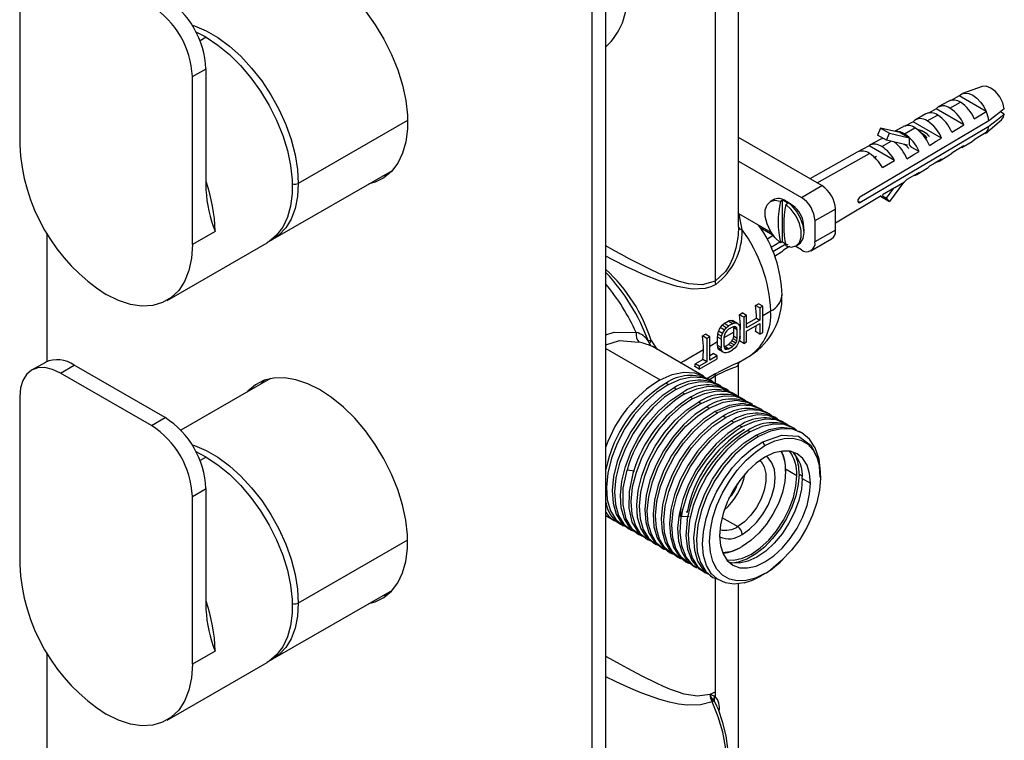
# Paper-space layout '_Isometric' of a CAD drawing. Units: millimetres. Extents: x -73 to 80, y -102 to 170.
# Drawn here: x -73 to 80, y -6 to 107 of the extents above; entities that cross this region are included whole.
import ezdxf

# ---------------------------------------------------------------- set-up
doc = ezdxf.new("R2010")
doc.units = ezdxf.units.MM

psp = doc.layouts.new('_Isometric')

# ---------------------------------------------------------------- linework, layer by layer
at = {"color": 7, "linetype": 'Continuous', "lineweight": 25}
for p, q in [((38.62, 74.34), (38.62, 135.07)), ((17.99, -96.22), (17.99, 116.08)), ((34.96, 115.76), (34.96, 65.89)), ((15.86, -97.45), (15.86, 114.85)), ((-73.23, 113.22), (-73.23, 87.09)), ((-44.24, 103.83), (-45.78, 104.61)), ((-44.24, 103.83), (-45.17, 103.29)), ((-46.36, 97.71), (-44.24, 98.93)), ((-44.24, 80.1), (-44.24, 98.93)), ((-46.36, 71.58), (-46.36, 97.71)), ((76.55, 96.16), (73.45, 95.07)), ((71.34, 93.91), (69.7, 92.99)), ((71.51, 92.8), (73.14, 93.72)), ((77.17, 92.27), (72.93, 94.71)), ((73.68, 90.2), (69.35, 92.7)), ((79.97, 91.87), (79.37, 92.22)), ((-12.88, 90.9), (-29.88, 81.09)), ((70.19, 88.13), (65.77, 90.68)), ((67.78, 91.92), (66.14, 91)), ((67.98, 90.81), (69.6, 91.72)), ((77.03, 88.87), (79.53, 91)), ((60.72, 89.71), (60.23, 88.62)), ((60.72, 89.71), (62.13, 88.89)), ((63.74, 89.01), (60.72, 89.71)), ((61.65, 87.81), (62.13, 88.89)), ((62.13, 88.89), (65.15, 88.19)), ((64.21, 89.92), (62.92, 89.2)), ((63.74, 89.01), (65.15, 88.19)), ((64.44, 88.81), (66.07, 89.73)), ((66.84, 89.16), (67.16, 89.35)), ((67.16, 89.35), (67.91, 88.87)), ((68.3, 88.44), (67.91, 88.87)), ((77.17, 89), (77.03, 88.87)), ((51.57, 80.75), (38.62, 88.23)), ((60.65, 87.93), (59.01, 87.02)), ((61.65, 87.81), (60.23, 88.62)), ((60.91, 86.82), (62.37, 87.64)), ((64.9, 87.05), (61.65, 87.81)), ((65.15, 88.19), (65.15, 87.2)), ((73.36, 86.66), (74.97, 87.62)), ((57.09, 85.94), (49.72, 81.82)), ((58.92, 86.96), (56.98, 85.88)), ((62.89, 84.67), (58.92, 86.96)), ((65.55, 86.73), (65.15, 87.16)), ((66.7, 86.06), (65.5, 86.75)), ((38.62, 84.56), (48.39, 78.92)), ((50.87, 81.16), (59, 85.74)), ((60.09, 85.26), (59.67, 85.02)), ((61.01, 83.55), (62.89, 84.67)), ((69.85, 84.57), (71.46, 85.53)), ((-33.82, 72.39), (-15.23, 83.12)), ((66.34, 82.48), (67.96, 83.44)), ((-15.88, 82.47), (-16.77, 82.23)), ((64.28, 81.24), (62.13, 78.28)), ((62.96, 80.46), (64.45, 81.35)), ((48.39, 78.92), (51.57, 80.75)), ((62.89, 80.42), (61.01, 79.3)), ((61.65, 78.8), (62.76, 80.35)), ((43.99, 78.54), (43.56, 78.3)), ((45.14, 78.31), (45.43, 78.48)), ((45.43, 78.48), (45.43, 72.02)), ((45.99, 78.35), (45.85, 78.27)), ((47.11, 77.61), (46.2, 78.21)), ((53.7, 74.94), (60.82, 79.19)), ((57.51, 78.14), (57.18, 78.33)), ((60.7, 79.11), (60.72, 79.09)), ((60.72, 79.09), (62.13, 78.28)), ((60.97, 79.19), (61.65, 78.8)), ((62.13, 78.28), (61.65, 78.8)), ((45.99, 77.82), (46.28, 77.99)), ((53.7, 77.08), (50.51, 75.24)), ((53.7, 73.81), (53.7, 77.08)), ((43.69, 73.46), (38.64, 76.38)), ((39.2, 73.86), (38.74, 76.32)), ((50.51, 75.24), (50.51, 71.98)), ((-42.83, 73.62), (-46.36, 71.58)), ((-42.83, 73.62), (-42.83, 73.63)), ((-42.83, 73.62), (-42.83, 73.63)), ((-42.83, 73.63), (-42.83, 73.63)), ((38.62, 74.28), (38.54, 73.11)), ((38.62, 74.28), (38.66, 74.16)), ((43.97, 73.06), (41.98, 74.2)), ((48.81, 73.69), (48.74, 74.78)), ((53.7, 73.81), (50.51, 71.98)), ((-68.99, 73.33), (-68.99, 53.37)), ((-34.67, 71.97), (-33.91, 72.38)), ((45.43, 72.02), (45.14, 71.85)), ((49.89, 70.6), (53.07, 72.44)), ((-50.3, 62.88), (-34.74, 71.86)), ((45.05, 71.94), (43.68, 71.14)), ((43.94, 70.48), (45.98, 71.68)), ((48.39, 70.75), (47.43, 71.3)), ((47.56, 71.37), (47.99, 71.62)), ((44.21, 69.77), (45.3, 70.42)), ((41.26, 62.11), (41.71, 62.36)), ((41.94, 61.72), (41.26, 62.11)), ((42.38, 61.97), (41.71, 62.36)), ((42.38, 61.97), (41.94, 61.72)), ((41.94, 61.72), (41.94, 59.81)), ((42.38, 57.89), (42.38, 61.97)), ((38.04, 59.38), (37.37, 59.76)), ((38.76, 60.66), (39.2, 60.92)), ((39.44, 60.27), (38.76, 60.66)), ((39.88, 60.53), (39.2, 60.92)), ((39.88, 60.53), (39.44, 60.27)), ((39.44, 60.27), (39.44, 56.19)), ((39.88, 58.62), (39.88, 60.53)), ((39.88, 59.23), (41.41, 60.11)), ((41.94, 59.81), (39.88, 58.62)), ((41.41, 60.11), (41.94, 59.81)), ((42.38, 60.54), (43.62, 61.26)), ((36.42, 58.27), (35.77, 58.64)), ((36.71, 58.61), (36.05, 59)), ((36.12, 57.75), (36.42, 58.27)), ((36.4, 59.3), (36.99, 59.64)), ((37.08, 58.91), (36.4, 59.3)), ((36.42, 58.27), (36.71, 58.61)), ((36.71, 58.61), (37.08, 58.91)), ((37.08, 58.39), (36.78, 58.13)), ((37.67, 59.25), (36.99, 59.64)), ((37.67, 59.25), (37.08, 58.91)), ((37.67, 58.73), (37.08, 58.39)), ((37.67, 59.25), (38.04, 59.38)), ((37.96, 58.81), (37.67, 58.73)), ((38.33, 59.37), (37.69, 59.74)), ((37.86, 58.6), (37.81, 58.77)), ((38.4, 58.29), (37.86, 58.6)), ((38.33, 58.59), (37.95, 58.81)), ((38.18, 58.77), (37.96, 58.81)), ((38.04, 59.38), (38.33, 59.37)), ((38.33, 58.59), (38.18, 58.77)), ((38.33, 59.37), (38.62, 59.2)), ((38.4, 58.29), (38.33, 58.59)), ((38.4, 56.98), (38.4, 58.29)), ((38.62, 59.2), (38.77, 58.93)), ((38.77, 58.93), (38.85, 58.54)), ((38.85, 57.24), (38.85, 58.54)), ((38.85, 58.5), (38.9, 58.54)), ((39.88, 58.1), (41.94, 59.29)), ((41.94, 59.29), (41.94, 57.64)), ((24.53, 56.7), (25.02, 56.63)), ((33.01, 57.35), (33.46, 57.6)), ((33.69, 56.96), (33.01, 57.35)), ((34.13, 57.21), (33.46, 57.6)), ((34.13, 57.21), (33.69, 56.96)), ((33.69, 56.96), (33.69, 53.31)), ((34.13, 53.56), (34.13, 57.21)), ((35.9, 56.84), (35.35, 57.16)), ((35.97, 57.32), (35.4, 57.65)), ((36.12, 57.75), (35.52, 58.1)), ((35.9, 56.84), (35.97, 57.32)), ((35.9, 56.84), (35.9, 55.54)), ((35.97, 57.32), (36.12, 57.75)), ((37.87, 57.94), (36.34, 57.06)), ((36.42, 57.49), (36.34, 57.1)), ((36.34, 57.1), (36.34, 55.79)), ((36.56, 57.83), (36.42, 57.49)), ((36.78, 58.13), (36.56, 57.83)), ((38.33, 56.59), (37.77, 56.92)), ((37.86, 57.3), (38.4, 56.98)), ((38.33, 56.59), (38.4, 56.98)), ((38.77, 56.76), (38.62, 56.33)), ((38.85, 57.24), (38.77, 56.76)), ((39.88, 56.45), (39.88, 58.1)), ((41.94, 57.64), (41.26, 58.03)), ((41.94, 57.64), (42.38, 57.89)), ((17.99, 55.4), (26.44, 50.53)), ((24.78, 56.17), (25.02, 56.63)), ((25.02, 56.63), (25.93, 55.28)), ((33.19, 51.09), (25.23, 55.68)), ((34.13, 55.78), (35.37, 56.5)), ((35.9, 55.54), (35.35, 55.85)), ((35.97, 55.15), (35.4, 55.48)), ((36.12, 54.88), (35.52, 55.23)), ((35.97, 55.15), (35.9, 55.54)), ((36.34, 55.79), (36.42, 55.49)), ((36.47, 55.7), (36.37, 55.67)), ((36.42, 55.49), (36.56, 55.31)), ((36.78, 55.27), (36.43, 55.47)), ((36.47, 55.7), (37.06, 56.04)), ((37.08, 55.35), (36.47, 55.7)), ((36.56, 55.31), (36.78, 55.27)), ((36.78, 55.27), (37.08, 55.35)), ((37.67, 55.69), (37.06, 56.04)), ((37.08, 55.35), (37.67, 55.69)), ((37.08, 54.83), (37.67, 55.17)), ((37.96, 55.95), (37.36, 56.3)), ((38.18, 56.25), (37.6, 56.59)), ((37.67, 55.69), (37.96, 55.95)), ((38.04, 55.47), (37.67, 55.17)), ((37.96, 55.95), (38.18, 56.25)), ((38.33, 55.81), (38.04, 55.47)), ((38.18, 56.25), (38.33, 56.59)), ((38.62, 56.33), (38.33, 55.81)), ((39.44, 56.19), (38.76, 56.58)), ((39.44, 56.19), (39.88, 56.45)), ((31.89, 52.99), (33.07, 53.67)), ((32.51, 52.19), (35.31, 53.81)), ((33.69, 53.31), (33.07, 53.67)), ((34.13, 54.28), (34.69, 54.6)), ((35.31, 54.24), (34.13, 53.56)), ((35.31, 54.24), (34.69, 54.6)), ((35.31, 53.81), (35.31, 54.24)), ((36.42, 54.71), (35.77, 55.08)), ((36.12, 54.88), (35.97, 55.15)), ((36.42, 54.71), (36.12, 54.88)), ((36.71, 54.7), (36.42, 54.71)), ((37.08, 54.83), (36.71, 54.7)), ((38.72, 53.27), (40.46, 54.28)), ((-69.24, 53.24), (-71.37, 52.02)), ((-66.87, 51.57), (-64.75, 52.79)), ((-50.6, 44.63), (-64.75, 52.79)), ((32.51, 52.19), (31.84, 52.58)), ((32.51, 52.63), (31.89, 52.99)), ((33.69, 53.31), (32.51, 52.63)), ((32.51, 52.63), (32.51, 52.19)), ((38.62, 52.86), (38.54, 53.07)), ((38.59, 53.07), (38.66, 53.15)), ((38.62, 47.88), (38.62, 52.87)), ((-52.72, 43.41), (-66.87, 51.57)), ((-34.23, 50.71), (-48.17, 42.66)), ((35.08, 51.5), (33.71, 50.67)), ((34.09, 50.57), (34.96, 51.12)), ((34.47, 50.35), (34.09, 50.57)), ((34.96, 51.12), (34.96, 49.95)), ((35.08, 51.5), (35.4, 51.68)), ((27.34, 50.01), (27.71, 49.79)), ((28.61, 49.27), (28.98, 49.06)), ((35.74, 49.62), (35.37, 49.83)), ((37.01, 48.88), (36.64, 49.1)), ((-73.23, 47.89), (-73.23, 21.77)), ((29.88, 48.54), (30.25, 48.32)), ((31.15, 47.8), (31.53, 47.59)), ((38.29, 48.15), (37.91, 48.36)), ((39.56, 47.41), (39.18, 47.63)), ((33.7, 46.33), (34.07, 46.12)), ((40.83, 46.68), (40.46, 46.89)), ((42.1, 45.94), (41.73, 46.16)), ((-52.72, 43.41), (-50.6, 44.63)), ((34.97, 45.6), (35.35, 45.38)), ((36.24, 44.86), (36.62, 44.65)), ((43.38, 45.21), (43, 45.42)), ((44.65, 44.47), (44.28, 44.69)), ((37.52, 44.13), (37.89, 43.91)), ((38.79, 43.39), (39.16, 43.18)), ((45.92, 43.74), (45.55, 43.95)), ((47.2, 43), (46.82, 43.22)), ((40.06, 42.66), (40.44, 42.44)), ((41.34, 41.92), (41.71, 41.71)), ((48.47, 42.27), (48.09, 42.49)), ((42.73, 40.3), (42.4, 40.89)), ((-44.24, 38.5), (-45.78, 39.29)), ((-44.24, 38.5), (-45.17, 37.97)), ((22.45, 36.29), (21.28, 36.45)), ((45.95, 36.65), (47.68, 35.64)), ((45.95, 36.28), (45.95, 36.44)), ((48.04, 35.85), (48.52, 35.57)), ((51.36, 35.32), (51.36, 35.43)), ((48.53, 35.15), (49.81, 34.42)), ((-46.36, 32.38), (-44.24, 33.61)), ((-46.36, 6.25), (-46.36, 32.38)), ((-44.24, 14.78), (-44.24, 33.61)), ((29.64, 30.64), (29.56, 29.26)), ((17.99, 29.38), (19.36, 28.59)), ((30.91, 29.22), (29.7, 29.2)), ((20.26, 28.07), (20.63, 27.86)), ((36.04, 29.1), (38.49, 27.68)), ((21.53, 27.34), (21.9, 27.12)), ((22.8, 26.6), (23.18, 26.39)), ((-12.88, 25.58), (-29.88, 15.76)), ((24.08, 25.87), (24.45, 25.65)), ((25.35, 25.13), (25.72, 24.92)), ((39.06, 24.5), (39.2, 24.58)), ((26.62, 24.4), (27, 24.18)), ((27.9, 23.66), (28.27, 23.45)), ((46.87, 23.98), (45.25, 22.35)), ((29.17, 22.93), (29.54, 22.71)), ((30.44, 22.19), (30.81, 21.98)), ((31.71, 21.46), (32.09, 21.24)), ((45.25, 22.35), (43.58, 20.91)), ((32.99, 20.72), (33.36, 20.51)), ((34.26, 19.99), (34.63, 19.77)), ((42.74, 20.38), (42.03, 19.97)), ((34.96, 19.66), (34.96, 1.25)), ((38.62, -10.36), (38.62, 18.8)), ((-33.82, 7.07), (-15.23, 17.8)), ((-16.77, 16.91), (-15.88, 17.15)), ((-68.99, 8), (-68.99, -34.68)), ((-42.83, 8.29), (-46.36, 6.25)), ((-42.83, 8.29), (-42.83, 8.31)), ((-42.83, 8.29), (-42.83, 8.31)), ((-42.83, 8.31), (-42.83, 8.31)), ((-50.3, -2.45), (-34.74, 6.54)), ((-34.67, 6.65), (-33.91, 7.06)), ((34.96, 1.89), (34.16, 1.53)), ((34.87, 1.3), (34.16, 1.53)), ((34.75, 0.56), (34.82, 0.51)), ((34.82, 0.51), (35.18, -0.16)), ((34.87, 1.3), (34.96, 1.25))]:
    psp.add_line(p, q, dxfattribs=at)
at = {"color": 7, "linetype": 'Continuous', "lineweight": 25, "flags": 128}
for points in [[(-26.56, 114.32), (-24.7, 113.1), (-22.87, 111.6), (-21.11, 109.86), (-19.45, 107.91), (-17.93, 105.79), (-16.56, 103.53), (-15.38, 101.18), (-14.41, 98.77), (-13.67, 96.37), (-13.17, 94), (-12.91, 91.72), (-12.91, 89.56), (-13.17, 87.57), (-13.67, 85.78), (-14.41, 84.24), (-15.38, 82.95), (-16.56, 81.96), (-17.93, 81.28), (-18.89, 81.01)], [(-46.42, 105.73), (-46.05, 105.61), (-44.24, 104.85), (-42.4, 103.79), (-40.59, 102.46), (-38.82, 100.87), (-37.14, 99.05), (-35.57, 97.05), (-34.15, 94.89), (-32.9, 92.62), (-31.84, 90.28), (-31, 87.91), (-30.38, 85.56), (-30.01, 83.27), (-29.88, 81.09)], [(-44.24, 103.83), (-42.41, 102.63), (-40.61, 101.16), (-38.89, 99.45), (-37.26, 97.54), (-35.76, 95.45), (-34.42, 93.23), (-33.26, 90.92), (-32.31, 88.56), (-31.58, 86.2), (-31.09, 83.88), (-30.84, 81.63), (-30.84, 79.52), (-31.09, 77.56), (-31.58, 75.81), (-32.31, 74.29), (-33.26, 73.03), (-34.42, 72.06), (-34.74, 71.86)], [(72.93, 94.71), (73.34, 95.02), (73.85, 95.14), (74.43, 95.06), (75.05, 94.8), (75.67, 94.35), (76.25, 93.76), (76.76, 93.05), (77.17, 92.27)], [(79.97, 92.69), (79.72, 93.64), (79.25, 94.57), (78.61, 95.37), (77.88, 95.94), (77.15, 96.21), (76.55, 96.16)], [(72.93, 94.71), (71.85, 94.1), (71.55, 93.94)], [(69.35, 92.7), (68.27, 92.09), (68.02, 91.95)], [(75.28, 91.15), (76.34, 91.78), (77.17, 92.27)], [(79.97, 92.69), (78.63, 91.64), (77.57, 90.81)], [(77.57, 90.81), (66.34, 84.17), (57.51, 78.96)], [(65.77, 90.68), (64.68, 90.08), (64.49, 89.97)], [(77.57, 89.99), (78.91, 91.05), (79.97, 91.87)], [(57.51, 78.14), (68.74, 84.78), (77.57, 89.99)], [(66.37, 89.52), (66.4, 89.53), (67.16, 89.35)], [(68.31, 88.37), (68.27, 88.43), (67.91, 88.87)], [(71.8, 89.08), (72.85, 89.71), (73.68, 90.2)], [(77.17, 89), (76.11, 88.38), (75.28, 87.88)], [(68.31, 87.01), (69.36, 87.64), (70.19, 88.13)], [(74.97, 87.62), (75.09, 87.7), (75.28, 87.88)], [(64.36, 87.18), (64.68, 86.97), (65.1, 86.51)], [(64.82, 84.94), (65.87, 85.57), (66.7, 86.06)], [(71.46, 85.53), (71.6, 85.62), (71.8, 85.82)], [(73.68, 86.93), (72.62, 86.31), (71.8, 85.82)], [(73.68, 86.93), (73.49, 86.75), (73.36, 86.66)], [(70.19, 84.86), (69.14, 84.24), (68.31, 83.75)], [(66.7, 82.8), (65.65, 82.17), (64.82, 81.68)], [(67.96, 83.44), (68.11, 83.55), (68.31, 83.75)], [(64.45, 81.35), (64.62, 81.47), (64.82, 81.68)], [(-29.88, 81.09), (-30.01, 79.05), (-30.38, 77.19), (-31, 75.55), (-31.84, 74.16), (-32.9, 73.04), (-33.88, 72.35)], [(45.14, 71.85), (44.29, 72.65), (43.57, 73.67), (43.05, 74.8), (42.77, 75.93), (42.77, 76.96), (43.05, 77.78), (43.57, 78.3), (44.29, 78.49), (45.14, 78.31)], [(47.99, 71.62), (48.28, 71.84), (48.68, 72.52), (48.82, 73.45), (48.68, 74.54), (48.28, 75.68), (47.65, 76.76), (46.86, 77.68), (45.99, 78.35)], [(57.18, 78.33), (57.21, 78.19), (57.27, 78.11), (57.38, 78.09), (57.51, 78.14)], [(45.99, 71.36), (46.83, 71.18), (47.56, 71.37), (48.08, 71.89), (48.36, 72.71), (48.36, 73.74), (48.08, 74.87), (47.56, 76), (46.83, 77.02), (45.99, 77.82)], [(38.54, 73.11), (38.51, 72.66), (38.2, 70.99), (37.72, 69.49), (37.22, 68.39), (36.59, 67.4), (34.96, 65.89), (34.96, 65.89), (34.96, 65.89), (34.96, 65.89)], [(43.03, 72.43), (43.2, 72.53), (44.03, 73.02)], [(-46.36, 71.58), (-46.5, 69.45), (-46.9, 67.52), (-47.57, 65.83), (-48.49, 64.42), (-49.64, 63.31), (-51, 62.53), (-52.53, 62.09), (-54.21, 62), (-56.01, 62.26), (-57.88, 62.87), (-59.8, 63.82)], [(34.96, 65.89), (32.97, 65.29), (30.83, 65.46), (29.45, 65.82), (27.85, 66.39), (26.31, 67.04), (24.69, 67.8), (23.14, 68.57), (21.61, 69.37), (20.43, 70.01), (19.33, 70.61), (17.99, 71.37)], [(45.3, 70.42), (45.44, 70.52), (45.63, 70.71)], [(46.58, 71.27), (46.46, 71.2), (45.63, 70.71)], [(35.08, 65.37), (34.31, 65), (33.44, 64.75), (31.4, 64.63), (29.06, 65.03), (26.44, 65.85), (23.78, 66.92), (22.48, 67.51), (21.21, 68.11), (19.05, 69.2), (17.99, 69.77)], [(34.96, 65.89), (34.99, 65.64), (35.08, 65.37)], [(37.37, 59.76), (37.16, 59.69), (36.99, 59.64)], [(37.37, 59.76), (37.55, 59.75), (37.69, 59.74)], [(35.52, 58.1), (35.66, 58.4), (35.77, 58.64)], [(35.77, 58.64), (35.93, 58.84), (36.05, 59)], [(36.4, 59.3), (36.2, 59.13), (36.05, 59)], [(17.99, 57.5), (19.26, 57.94), (22.69, 57.89)], [(35.35, 57.16), (35.38, 57.43), (35.4, 57.65)], [(35.4, 57.65), (35.47, 57.9), (35.52, 58.1)], [(37.6, 56.59), (37.69, 56.77), (37.77, 56.92)], [(37.77, 56.92), (37.82, 57.13), (37.86, 57.3)], [(17.99, 55.97), (20.11, 56.62), (23.13, 56.36)], [(25.06, 55.78), (25.04, 55.82), (24.84, 56.07), (24.72, 56.27), (24.61, 56.51)], [(25.23, 55.68), (25.09, 55.76), (25.06, 55.77)], [(29.6, 53.16), (30.15, 53.48), (31.2, 54.09), (33.16, 55.22)], [(35.4, 55.48), (35.38, 55.69), (35.35, 55.85)], [(35.52, 55.23), (35.45, 55.37), (35.4, 55.48)], [(35.77, 55.08), (35.63, 55.16), (35.52, 55.23)], [(37.36, 56.3), (37.19, 56.15), (37.06, 56.04)], [(37.36, 56.3), (37.49, 56.46), (37.6, 56.59)], [(-66.87, 51.57), (-68.11, 52.15), (-69.3, 52.42), (-70.4, 52.37), (-71.37, 52.02), (-72.16, 51.36), (-72.75, 50.43), (-73.11, 49.26), (-73.23, 47.89)], [(34.96, 51.12), (36.59, 51.94), (37.72, 52.36), (38.19, 52.52), (38.51, 52.69), (38.62, 52.86)], [(38.62, 52.86), (38.66, 53.13), (38.66, 53.15)], [(-26.56, 49), (-28.42, 49.92), (-30.25, 50.54), (-32.01, 50.83), (-33.67, 50.8), (-35.2, 50.44), (-36.56, 49.75), (-37.74, 48.76), (-37.89, 48.59)], [(26.44, 50.53), (28.3, 51.35), (30.09, 51.72), (31.74, 51.63), (33.19, 51.09), (33.6, 50.75)], [(27.71, 49.79), (29.57, 50.61), (31.36, 50.99), (33.01, 50.9), (34.47, 50.35), (34.87, 50.02)], [(34.96, 51.12), (34.99, 51.33), (35.08, 51.5)], [(-35.77, 49.82), (-35.62, 49.98), (-35.12, 50.46)], [(27.71, 49.79), (25.85, 48.56), (24.06, 46.95), (22.4, 45.05), (20.95, 42.92), (19.75, 40.63), (18.85, 38.3), (18.28, 35.99), (18.06, 33.81), (18.2, 31.83), (18.69, 30.14), (19.51, 28.8), (20.63, 27.86), (21.13, 27.68)], [(28.61, 49.27), (26.75, 48.04), (24.96, 46.43), (23.3, 44.53), (21.85, 42.4), (20.65, 40.12), (19.75, 37.78), (19.18, 35.47), (18.96, 33.29), (19.1, 31.31), (19.59, 29.62), (20.41, 28.28), (21.53, 27.34), (21.53, 27.34)], [(28.98, 49.06), (27.12, 47.82), (25.33, 46.22), (23.68, 44.31), (22.22, 42.18), (21.02, 39.9), (20.12, 37.56), (19.55, 35.26), (19.33, 33.07), (19.47, 31.1), (19.96, 29.4), (20.78, 28.06), (21.9, 27.12), (22.4, 26.94)], [(28.98, 49.06), (30.84, 49.88), (32.63, 50.25), (34.29, 50.16), (35.74, 49.62), (36.15, 49.28)], [(30.25, 48.32), (32.11, 49.14), (33.91, 49.52), (35.56, 49.43), (37.01, 48.88), (37.42, 48.55)], [(-18.89, 15.68), (-17.93, 15.95), (-16.56, 16.64), (-15.38, 17.63), (-14.41, 18.91), (-13.67, 20.46), (-13.17, 22.25), (-12.91, 24.24), (-12.91, 26.39), (-13.17, 28.68), (-13.67, 31.04), (-14.41, 33.45), (-15.38, 35.85), (-16.56, 38.21), (-17.93, 40.47), (-19.45, 42.59), (-21.11, 44.54), (-22.87, 46.28), (-24.7, 47.77), (-26.56, 49)], [(22.8, 26.6), (22.8, 26.6), (21.68, 27.54), (20.86, 28.89), (20.37, 30.58), (20.23, 32.55), (20.45, 34.74), (21.02, 37.04), (21.92, 39.38), (23.12, 41.66), (24.58, 43.8), (26.23, 45.7), (28.02, 47.3), (29.88, 48.54)], [(31.53, 47.59), (29.67, 46.35), (27.88, 44.75), (26.22, 42.84), (24.77, 40.71), (23.57, 38.43), (22.67, 36.09), (22.09, 33.79), (21.88, 31.6), (22.01, 29.63), (22.51, 27.93), (23.33, 26.59), (24.45, 25.65), (24.95, 25.47)], [(31.53, 47.59), (33.39, 48.41), (35.18, 48.78), (36.83, 48.69), (38.29, 48.15), (38.62, 47.88)], [(32.8, 46.85), (34.66, 47.67), (36.45, 48.05), (38.11, 47.96), (39.56, 47.41), (39.97, 47.08)], [(25.35, 25.13), (25.35, 25.13), (24.23, 26.07), (23.41, 27.42), (22.91, 29.11), (22.77, 31.08), (22.99, 33.27), (23.56, 35.57), (24.47, 37.91), (25.67, 40.19), (27.12, 42.33), (28.77, 44.23), (30.57, 45.83), (32.43, 47.07)], [(32.8, 46.85), (30.94, 45.62), (29.15, 44.01), (27.5, 42.11), (26.04, 39.98), (24.84, 37.7), (23.94, 35.36), (23.37, 33.05), (23.15, 30.87), (23.29, 28.89), (23.78, 27.2), (24.6, 25.86), (25.72, 24.92), (26.22, 24.74)], [(33.7, 46.33), (31.84, 45.1), (30.05, 43.5), (28.39, 41.59), (26.94, 39.46), (25.74, 37.18), (24.84, 34.84), (24.27, 32.53), (24.05, 30.35), (24.19, 28.37), (24.68, 26.68), (25.5, 25.34), (26.62, 24.4), (26.62, 24.4)], [(27.49, 24), (27, 24.18), (25.87, 25.12), (25.05, 26.47), (24.56, 28.16), (24.42, 30.13), (24.64, 32.32), (25.21, 34.62), (26.11, 36.96), (27.31, 39.24), (28.77, 41.38), (30.42, 43.28), (32.21, 44.88), (34.07, 46.12)], [(32.43, 47.07), (32.61, 46.96), (32.68, 46.92), (32.8, 46.85)], [(34.07, 46.12), (36.25, 47.03), (38.31, 47.33), (40.16, 47), (40.79, 46.61)], [(41.69, 46.09), (41.06, 46.48), (39.21, 46.82), (37.15, 46.52), (34.97, 45.6)], [(42.51, 45.61), (42.1, 45.94), (40.65, 46.49), (39, 46.58), (37.21, 46.2), (35.35, 45.38)], [(34.97, 45.6), (33.11, 44.36), (31.32, 42.76), (29.67, 40.86), (28.21, 38.72), (27.01, 36.44), (26.11, 34.1), (25.54, 31.8), (25.32, 29.61), (25.46, 27.64), (25.95, 25.95), (26.77, 24.6), (27.89, 23.66), (27.9, 23.66)], [(28.76, 23.27), (28.27, 23.45), (27.15, 24.39), (26.32, 25.73), (25.83, 27.42), (25.69, 29.4), (25.91, 31.58), (26.48, 33.89), (27.39, 36.23), (28.59, 38.51), (30.04, 40.64), (31.69, 42.55), (33.48, 44.15), (35.35, 45.38)], [(36.24, 44.86), (34.38, 43.63), (32.59, 42.03), (30.94, 40.12), (29.49, 37.99), (28.28, 35.71), (27.38, 33.37), (26.81, 31.06), (26.59, 28.88), (26.73, 26.9), (27.22, 25.21), (28.05, 23.87), (29.17, 22.93), (29.17, 22.93)], [(30.04, 22.53), (29.54, 22.71), (28.42, 23.65), (27.6, 25), (27.11, 26.69), (26.97, 28.66), (27.19, 30.85), (27.76, 33.15), (28.66, 35.49), (29.86, 37.77), (31.31, 39.91), (32.97, 41.81), (34.76, 43.41), (36.62, 44.65)], [(43.78, 44.87), (43.38, 45.21), (41.92, 45.76), (40.27, 45.84), (38.48, 45.47), (36.62, 44.65)], [(37.89, 43.91), (39.75, 44.73), (41.54, 45.11), (43.2, 45.02), (44.65, 44.47), (45.06, 44.14)], [(37.52, 44.13), (35.66, 42.89), (33.87, 41.29), (32.21, 39.39), (30.76, 37.25), (29.56, 34.97), (28.66, 32.63), (28.08, 30.33), (27.87, 28.14), (28.01, 26.17), (28.5, 24.48), (29.32, 23.13), (30.44, 22.19), (30.44, 22.19)], [(31.31, 21.8), (30.81, 21.98), (29.69, 22.92), (28.87, 24.26), (28.38, 25.95), (28.24, 27.93), (28.46, 30.11), (29.03, 32.42), (29.93, 34.76), (31.13, 37.04), (32.59, 39.17), (34.24, 41.08), (36.03, 42.68), (37.89, 43.91)], [(38.79, 43.39), (36.93, 42.16), (35.14, 40.56), (33.49, 38.65), (32.03, 36.52), (30.83, 34.24), (29.93, 31.9), (29.36, 29.59), (29.14, 27.41), (29.28, 25.43), (29.77, 23.74), (30.59, 22.4), (31.71, 21.46), (31.71, 21.46)], [(46.33, 43.41), (45.92, 43.74), (44.47, 44.29), (42.82, 44.37), (41.02, 44), (39.16, 43.18)], [(47.65, 42.63), (47.2, 43), (45.74, 43.55), (44.09, 43.64), (42.3, 43.26), (40.44, 42.44)], [(41.34, 41.92), (43.36, 42.8), (45.29, 43.14), (47.05, 42.93), (48.06, 42.43)], [(51.36, 36.16), (51.14, 38.18), (50.56, 39.91), (49.66, 41.29), (48.46, 42.27), (47.01, 42.82), (45.36, 42.9), (43.57, 42.53), (41.71, 41.71)], [(40.44, 42.44), (38.58, 41.21), (36.79, 39.61), (35.13, 37.7), (33.68, 35.57), (32.48, 33.29), (31.57, 30.95), (31, 28.64), (30.78, 26.46), (30.92, 24.48), (31.42, 22.79), (32.24, 21.45), (33.36, 20.51), (33.85, 20.33)], [(34.26, 19.99), (34.26, 19.99), (33.14, 20.93), (32.31, 22.27), (31.82, 23.96), (31.68, 25.94), (31.9, 28.12), (32.47, 30.43), (33.38, 32.77), (34.58, 35.05), (36.03, 37.18), (37.68, 39.09), (39.47, 40.69), (41.34, 41.92)], [(41.71, 41.71), (39.85, 40.47), (38.06, 38.87), (36.4, 36.97), (34.95, 34.83), (33.75, 32.55), (32.85, 30.21), (32.28, 27.91), (32.06, 25.72), (32.2, 23.75), (32.69, 22.06), (33.51, 20.71), (34.63, 19.77), (35.3, 19.53)], [(42.4, 40.89), (45.33, 41.93), (47.93, 41.73), (49.92, 40.32), (51.09, 37.87), (51.27, 35.42)], [(42.73, 40.3), (44.25, 41.02), (45.71, 41.41), (47.08, 41.45), (48.32, 41.15), (49.39, 40.52), (50.25, 39.57), (50.87, 38.34), (51.25, 36.86), (51.36, 35.17), (51.21, 33.34), (50.79, 31.41), (50.12, 29.46), (49.23, 27.52), (48.13, 25.68), (46.87, 23.98)], [(-46.42, 40.41), (-46.05, 40.29), (-44.24, 39.53), (-42.4, 38.47), (-40.59, 37.13), (-38.82, 35.54), (-37.14, 33.73), (-35.57, 31.72), (-34.15, 29.57), (-32.9, 27.3), (-31.84, 24.95), (-31, 22.59), (-30.38, 20.24), (-30.01, 17.95), (-29.88, 15.76)], [(39.48, 18.91), (37.96, 18.71), (36.57, 18.9), (35.37, 19.47), (34.38, 20.39), (33.65, 21.64), (33.19, 23.17), (33.02, 24.93), (33.15, 26.86), (33.56, 28.91), (34.25, 31), (35.19, 33.06), (36.36, 35.04), (37.7, 36.87), (39.19, 38.48), (40.77, 39.84), (42.4, 40.89)], [(42.73, 20.38), (41.24, 19.66), (39.78, 19.27), (38.42, 19.22), (37.19, 19.51), (36.13, 20.12), (35.26, 21.04), (34.63, 22.25), (34.24, 23.7), (34.11, 25.36), (34.24, 27.16), (34.63, 29.07), (35.26, 31.01), (36.13, 32.93), (37.19, 34.77), (38.42, 36.47), (39.78, 38), (41.24, 39.28), (42.73, 40.3)], [(-44.24, 38.5), (-42.41, 37.3), (-40.61, 35.84), (-38.89, 34.13), (-37.26, 32.22), (-35.76, 30.13), (-34.42, 27.91), (-33.26, 25.6), (-32.31, 23.24), (-31.58, 20.88), (-31.09, 18.55), (-30.84, 16.31), (-30.84, 14.19), (-31.09, 12.24), (-31.58, 10.49), (-32.31, 8.97), (-33.26, 7.71), (-34.42, 6.73), (-34.74, 6.54)], [(49.81, 34.42), (49.67, 35.93), (49.27, 37.23), (48.61, 38.27), (47.73, 39), (46.66, 39.39), (45.44, 39.44), (44.11, 39.14), (42.73, 38.5), (41.36, 37.55), (40.03, 36.32), (38.81, 34.86), (37.73, 33.23), (36.86, 31.48), (36.2, 29.69), (35.8, 27.93), (35.66, 26.26)], [(45.2, 39.41), (45.44, 38.96), (45.82, 37.72), (45.95, 36.28), (45.82, 34.68), (45.44, 33), (44.81, 31.29), (43.97, 29.62), (42.95, 28.06), (41.78, 26.67), (40.52, 25.49), (39.2, 24.58)], [(39.2, 26.46), (40.34, 27.27), (41.42, 28.33), (42.4, 29.6), (43.21, 31), (43.82, 32.48), (44.2, 33.95), (44.33, 35.34), (44.2, 36.58), (43.82, 37.61), (43.21, 38.38), (42.91, 38.6)], [(41.93, 37.98), (42.13, 37.79), (42.62, 36.98), (42.88, 35.93), (42.88, 34.7), (42.62, 33.36), (42.13, 31.99), (41.42, 30.66), (40.55, 29.45), (39.55, 28.44), (38.49, 27.68)], [(23.84, 26.13), (23.58, 26.18), (22.14, 27.24), (21.14, 28.9), (20.65, 31.08), (20.69, 33.65), (21.28, 36.45)], [(22.18, 35.93), (21.59, 33.13), (21.55, 30.56), (22.04, 28.38), (23.04, 26.72), (24.12, 25.93)], [(36.79, 22.49), (37.91, 22.46), (39.23, 22.76), (40.61, 23.4), (41.99, 24.35), (43.32, 25.58), (44.54, 27.04), (45.61, 28.67), (46.49, 30.42), (47.15, 32.21), (47.55, 33.97), (47.68, 35.64)], [(48.04, 35.85), (47.91, 34.2), (47.54, 32.46), (46.93, 30.69), (46.1, 28.95), (45.09, 27.3), (43.92, 25.8), (42.65, 24.49), (41.3, 23.42), (39.93, 22.63), (38.58, 22.14), (37.67, 21.99)], [(35.66, 26.26), (35.8, 24.74), (36.2, 23.44), (36.86, 22.41), (37.73, 21.68), (38.81, 21.28), (40.03, 21.23), (41.36, 21.53), (42.73, 22.17), (44.11, 23.13), (45.44, 24.36), (46.66, 25.82), (47.73, 27.45), (48.61, 29.2), (49.27, 30.98), (49.67, 32.75), (49.81, 34.42)], [(48.53, 35.15), (48.4, 33.48), (47.99, 31.72), (47.34, 29.93), (46.46, 28.19), (45.39, 26.55), (44.17, 25.09), (42.84, 23.86), (41.46, 22.91), (40.08, 22.27), (38.76, 21.97), (37.53, 22.02), (37.16, 22.11)], [(32.12, 21.31), (31.54, 21.62), (30.45, 22.91), (29.77, 24.66), (29.51, 26.79), (29.7, 29.2)], [(30.6, 28.68), (30.41, 26.27), (30.67, 24.14), (31.35, 22.39), (32.44, 21.1), (33.02, 20.79)], [(43.58, 20.91), (45.07, 22.12), (46.06, 23.16)], [(-29.88, 15.76), (-30.01, 13.72), (-30.38, 11.87), (-31, 10.23), (-31.84, 8.83), (-32.9, 7.71), (-33.88, 7.03)], [(-46.36, 6.25), (-46.5, 4.12), (-46.9, 2.2), (-47.57, 0.51), (-48.49, -0.9), (-49.64, -2.01), (-51, -2.79), (-52.53, -3.24), (-54.21, -3.32), (-56.01, -3.06), (-57.88, -2.45), (-59.8, -1.5)], [(34.16, 1.53), (32.21, 1.27), (30.16, 1.61), (29.1, 1.93), (28.03, 2.32), (26.94, 2.77), (25.84, 3.28), (23.61, 4.38), (21.38, 5.58), (20.26, 6.19), (19.22, 6.77), (17.99, 7.48)], [(34.5, 0.4), (32.69, -0.08), (30.62, -0.12), (29.28, 0.05), (27.87, 0.35), (26.36, 0.78), (23.56, 1.75), (22.22, 2.3), (20.91, 2.87), (19.45, 3.56), (17.99, 4.28)], [(34.16, 1.53), (34.26, 0.98), (34.5, 0.4)], [(34.76, 0.56), (34.39, 1.08), (34.16, 1.53)], [(34.37, -15.27), (35.37, -14.08), (36.1, -12.57), (36.56, -10.79), (36.72, -8.78), (36.59, -6.6), (36.17, -4.3), (35.47, -1.95), (34.5, 0.4)], [(34.5, 0.4), (34.65, 0.49), (34.75, 0.56)], [(34.43, -15.24), (34.99, -14.68), (35.81, -13.5), (36.42, -12.12), (36.83, -10.53), (37.01, -8.78), (36.96, -6.88), (36.68, -4.9), (36.18, -2.87), (35.48, -0.82), (35.19, -0.16)]]:
    psp.add_lwpolyline(points, dxfattribs=at)
at = {"color": 7, "linetype": 'Continuous', "lineweight": 25}
for centre, radius, start, end in [((11.3, 109.68), 9.91, 312.452, 5.077), ((-58.06, 98.3), 13.83, 2.6055, 57.3945), ((-60.18, 97.08), 13.83, 2.6055, 57.3945), ((72.08, 92.31), 1.76, 53.0797, 114.9943), ((70.18, 89.07), 5.51, 22.1792, 57.4919), ((68.53, 90.3), 1.78, 53.0144, 115.0596), ((70.49, 91.52), 1.64, 51.4409, 134.0165), ((68.53, 88.11), 5.56, 22.0252, 57.481), ((72.44, 90.17), 5.17, 7.0884, 23.9052), ((66.94, 89.51), 1.66, 51.311, 134.9987), ((64.94, 86.04), 5.66, 21.6997, 57.4583), ((66.59, 86.99), 5.61, 21.8479, 57.4686), ((78.57, 92.03), 1.41, 312.9532, 353.5851), ((63.22, 86.92), 2.25, 57.2585, 93.9963), ((64.98, 88.29), 1.81, 52.9518, 115.1222), ((63, 84.92), 5.71, 21.529, 57.4466), ((65.77, 86.54), 2.71, 36.6199, 63.5868), ((75.72, 90.17), 1.86, 321.1107, 354.5164), ((61.29, 86.77), 1.33, 95.9548, 119.0244), ((59.24, 82.74), 5.99, 21.5386, 52.5914), ((61.35, 83.96), 5.75, 21.3862, 57.4369), ((-44.17, 88.35), 29.08, 182.4871, 237.5129), ((57.87, 84.18), 1.93, 54.1236, 113.9505), ((59.8, 85.3), 1.88, 53.8244, 117.8612), ((57.94, 82.08), 5.59, 27.566, 57.9289), ((56, 80.96), 5.64, 27.3215, 57.9072), ((69.2, 85.66), 1.27, 280.988, 321.2599), ((65.68, 83.59), 1.29, 280.8984, 322.2009), ((-67.3, 73.15), 24.48, 1.1315, 19.6024), ((-23.98, 81.13), 20.29, 182.8862, 201.6868), ((-30.45, 82.19), 1.24, 253.3372, 297.3092), ((49.09, 76.87), 4.61, 2.6055, 57.3945), ((44.82, 76.79), 1.94, 53.1992, 115.4904), ((59.34, 75.08), 14.56, 167.1894, 192.8106), ((44.17, 75.37), 3.35, 59.8459, 67.9271), ((43.75, 74.64), 4.2, 52.9234, 59.8775), ((45.91, 75.03), 4.61, 2.6055, 57.3945), ((57.96, 78.33), 0.779, 125.4645, 179.514), ((60.59, 74.59), 14.95, 167.5291, 192.4709), ((44.84, 74.42), 3.91, 5.3575, 54.6371), ((28.72, 73.7), 10.48, 307.3381, 0.8746), ((39.31, 74.71), 0.856, 220.4412, 262.7504), ((20.71, 60.3), 22.93, 2.3926, 36.2487), ((25.97, 63.27), 19.42, 1.3045, 35.6994), ((52.23, 73.65), 1.48, 305.0133, 6.2988), ((47.96, 75.37), 4.2, 232.9234, 239.8775), ((47.54, 74.63), 3.35, 239.8459, 247.9271), ((49.22, 71.77), 1.31, 230.7967, 9.214), ((1.04, 49.11), 25.13, 17.4183, 47.6001), ((-4.65, 45.84), 31.13, 20.0748, 43.3597), ((-9.06, 43.3), 34.94, 24.679, 39.2827), ((34.71, 63.28), 10.67, 302.8014, 2.3003), ((42.51, 63.91), 2.88, 292.7372, 355.9615), ((25.13, 59.93), 16.28, 0.6445, 7.6867), ((22.74, 58.5), 16.17, 0.1481, 7.7045), ((35.81, 60.59), 7.83, 306.3774, 4.9347), ((22.93, 57.94), 14.95, 0.0163, 2.5474), ((26.26, 58.5), 12.64, 351.2847, 0.1894), ((29.57, 59.85), 11.83, 351.137, 355.6804), ((24.49, 57.58), 1.82, 170.3355, 222.0547), ((21.92, 54.81), 3.18, 32.8303, 75.9229), ((16.99, 55.18), 16.17, 0.1481, 7.7045), ((20.42, 56.49), 14.95, 0.0163, 2.5474), ((24.06, 57.94), 13.82, 357.3506, 0.0177), ((20.88, 45.6), 11, 67.6508, 78.1627), ((20.15, 55.2), 13.01, 353.2479, 0.1141), ((21.55, 56.49), 13.82, 357.3506, 0.0177), ((-67.38, 49.11), 4.53, 54.3824, 114.3071), ((20.6, 54.34), 11.37, 351.0904, 353.1365), ((185.96, -256.1), 342.63, 115.4514, 116.0662), ((31.21, 44.31), 6.89, 65.2699, 124.2326), ((36.56, 33.68), 19.65, 121.0144, 160.9383), ((37.94, 32.66), 20.33, 121.4503, 168.9877), ((32.48, 43.57), 6.89, 65.2698, 124.2322), ((33.76, 42.84), 6.89, 65.2692, 124.2302), ((41.12, 30.77), 20.65, 121.7705, 164.0269), ((42.03, 30.25), 20.65, 121.7789, 164.0352), ((35.03, 42.1), 6.89, 65.2694, 124.2309), ((36.3, 41.37), 6.89, 65.2688, 124.229), ((37.57, 40.64), 6.89, 65.2687, 124.2286), ((40.12, 39.17), 6.89, 65.269, 124.2297), ((-58.06, 32.98), 13.83, 2.6055, 57.3945), ((41.39, 38.43), 6.89, 65.2697, 124.232), ((42.67, 37.7), 6.89, 65.2699, 124.2327), ((-60.18, 31.75), 13.83, 2.6055, 57.3945), ((50.05, 25.61), 20.67, 121.7959, 170.0106), ((43.94, 36.96), 6.89, 65.2693, 124.2307), ((50.95, 25.09), 20.67, 121.804, 170.0189), ((49.46, 26.38), 19.16, 121.1837, 169.495), ((39.78, 36.67), 6.17, 357.8296, 26.5004), ((41.82, 35.95), 5.87, 357.0347, 36.1924), ((43.2, 35.59), 5.35, 355.3438, 43.8886), ((41.22, 36.07), 6.82, 358.1141, 24.4948), ((29.79, 37.81), 10.03, 311.0832, 348.9221), ((33.47, 35.69), 5.15, 314.8893, 345.116), ((22.38, 31.94), 4.41, 185.9861, 241.33), ((20.63, 31.26), 2.95, 206.528, 254.7952), ((30.71, 30.09), 0.235, 182.5989, 247.1416), ((36.6, 30.44), 3.34, 254.6008, 304.4949), ((37.66, 26.39), 1.54, 2.6055, 57.3945), ((37.07, 29.37), 3.6, 247.0199, 306.1902), ((36.03, 29.57), 5.91, 270.7449, 302.3958), ((35.76, 29.75), 6.2, 274.1048, 302.1173), ((-44.17, 23.03), 29.08, 182.4871, 237.5129), ((36.95, 28.56), 9.98, 284.6949, 300.5698), ((36.55, 31.06), 12.35, 300.0522, 304.6732), ((-67.3, 7.83), 24.48, 1.1315, 19.6024), ((-30.45, 16.87), 1.24, 253.3372, 297.3092), ((-23.98, 15.8), 20.29, 182.8862, 201.6868), ((35.92, 0.75), 1.18, 152.3905, 189.0338), ((35.93, 0.68), 1.13, 149.6565, 188.9838), ((33.16, -0.47), 2.49, 347.1081, 43.8243)]:
    psp.add_arc(centre, radius, start, end, dxfattribs=at)

doc.saveas('drawing.dxf')
